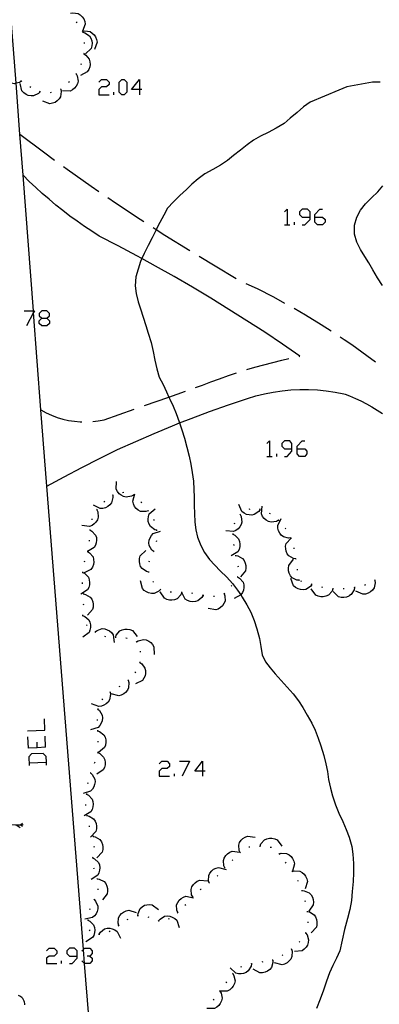
# Model space of a CAD drawing. Units: inches. Extents: x 685421 to 689144, y 4175544 to 4177937.
# Drawn here: x 688354 to 688388, y 4176885 to 4176976 of the extents above; entities that cross this region are included whole.
import ezdxf

# ---------------------------------------------------------------- set-up
doc = ezdxf.new("R2010")
doc.units = ezdxf.units.IN
doc.header["$MEASUREMENT"] = 0
doc.layers.add('Cartografia', color=7, linetype='Continuous')

# ---------------------------------------------------------------- blocks, each defined once
blk = doc.blocks.new('947')
at = {"layer": 'Cartografia', "color": 7, "linetype": 'Continuous'}
for points in [[(688359.644, 4176889.589), (688359.644, 4176890.067), (688359.405, 4176890.306), (688358.927, 4176890.306), (688358.688, 4176890.067), (688358.688, 4176889.828), (688358.927, 4176889.589), (688359.644, 4176889.589)], [(688358.927, 4176888.911), (688359.166, 4176888.911), (688359.644, 4176889.39), (688359.644, 4176889.589)]]:
    blk.add_lwpolyline(points, dxfattribs=at)
blk = doc.blocks.new('948')
at = {"layer": 'Cartografia', "color": 7, "linetype": 'Continuous'}
for points in [[(688371.2, 4176906.642), (688370.482, 4176906.642), (688371.2, 4176907.559), (688371.2, 4176906.642)], [(688371.2, 4176906.642), (688371.2, 4176906.164)], [(688371.439, 4176906.642), (688371.2, 4176906.642)]]:
    blk.add_lwpolyline(points, dxfattribs=at)
blk = doc.blocks.new('961')
at = {"layer": 'Cartografia', "color": 7, "linetype": 'Continuous'}
for points in [[(688356.377, 4176948.4), (688356.855, 4176948.4), (688357.095, 4176948.599), (688357.095, 4176948.838), (688356.855, 4176949.077), (688356.377, 4176949.077), (688356.138, 4176948.838), (688356.138, 4176948.599), (688356.377, 4176948.4)], [(688356.377, 4176947.682), (688356.138, 4176947.921), (688356.138, 4176948.16), (688356.377, 4176948.4)]]:
    blk.add_lwpolyline(points, dxfattribs=at)
blk = doc.blocks.new('963')
at = {"layer": 'Cartografia', "color": 7, "linetype": 'Continuous'}
for points in [[(688379.448, 4176936.366), (688379.448, 4176936.844), (688379.248, 4176937.083), (688378.77, 4176937.083), (688378.531, 4176936.844), (688378.531, 4176936.605), (688378.77, 4176936.366), (688379.448, 4176936.366)], [(688378.77, 4176935.649), (688379.009, 4176935.649), (688379.448, 4176936.127), (688379.448, 4176936.366)]]:
    blk.add_lwpolyline(points, dxfattribs=at)
blk = doc.blocks.new('964')
at = {"layer": 'Cartografia', "color": 7, "linetype": 'Continuous'}
for points in [[(688379.926, 4176936.366), (688379.926, 4176936.605), (688380.404, 4176937.083), (688380.643, 4176937.083)], [(688379.926, 4176936.366), (688380.643, 4176936.366), (688380.842, 4176936.127), (688380.842, 4176935.888), (688380.643, 4176935.649), (688380.165, 4176935.649), (688379.926, 4176935.888), (688379.926, 4176936.366)]]:
    blk.add_lwpolyline(points, dxfattribs=at)
blk = doc.blocks.new('966')
at = {"layer": 'Cartografia', "color": 7, "linetype": 'Continuous'}
for points in [[(688381.121, 4176957.723), (688381.121, 4176958.201), (688380.882, 4176958.44), (688380.404, 4176958.44), (688380.165, 4176958.201), (688380.165, 4176957.962), (688380.404, 4176957.723), (688381.121, 4176957.723)], [(688380.404, 4176957.006), (688380.643, 4176957.006), (688381.121, 4176957.484), (688381.121, 4176957.723)]]:
    blk.add_lwpolyline(points, dxfattribs=at)
blk = doc.blocks.new('967')
at = {"layer": 'Cartografia', "color": 7, "linetype": 'Continuous'}
for points in [[(688381.559, 4176957.723), (688381.559, 4176957.962), (688382.038, 4176958.44), (688382.277, 4176958.44)], [(688381.559, 4176957.723), (688382.277, 4176957.723), (688382.516, 4176957.484), (688382.516, 4176957.245), (688382.277, 4176957.006), (688381.798, 4176957.006), (688381.559, 4176957.245), (688381.559, 4176957.723)]]:
    blk.add_lwpolyline(points, dxfattribs=at)
blk = doc.blocks.new('973')
at = {"layer": 'Cartografia', "color": 7, "linetype": 'Continuous'}
for points in [[(688365.382, 4176969.477), (688364.665, 4176969.477), (688365.382, 4176970.394), (688365.382, 4176969.477)], [(688365.382, 4176969.477), (688365.382, 4176968.999)], [(688365.621, 4176969.477), (688365.382, 4176969.477)]]:
    blk.add_lwpolyline(points, dxfattribs=at)

msp = doc.modelspace()

# ---------------------------------------------------------------- linework, layer by layer
at = {"layer": 'Cartografia', "color": 7, "linetype": 'Continuous'}
for points in [[(688360.704, 4176884.007), (688360.317, 4176888.916), (688360.216, 4176890.2), (688356.85, 4176932.899), (688356.294, 4176939.946), (688355.615, 4176948.911), (688355.602, 4176949.077), (688354.653, 4176961.597), (688354.367, 4176965.364), (688354.011, 4176970.06), (688353.534, 4176976.346)], [(688359.034, 4176976.516), (688359.234, 4176976.556), (688359.734, 4176976.496), (688359.934, 4176976.356), (688360.114, 4176976.176), (688360.244, 4176975.996), (688360.334, 4176975.756), (688360.374, 4176975.516), (688360.134, 4176974.846)], [(688359.554, 4176975.716), (688359.604, 4176975.636)], [(688360.104, 4176974.886), (688360.134, 4176974.846), (688360.164, 4176974.806)], [(688360.134, 4176974.846), (688360.334, 4176974.886), (688360.834, 4176974.826), (688361.034, 4176974.686), (688361.214, 4176974.506), (688361.344, 4176974.326), (688361.434, 4176974.086), (688361.474, 4176973.846), (688361.234, 4176973.176)], [(688360.164, 4176974.806), (688360.169, 4176974.755), (688360.174, 4176974.706)], [(688360.164, 4176974.756), (688360.169, 4176974.755), (688360.364, 4176974.706), (688360.784, 4176974.426), (688360.904, 4176974.216), (688360.984, 4176973.976), (688361.014, 4176973.756), (688361.004, 4176973.496), (688360.924, 4176973.266), (688360.414, 4176972.766)], [(688360.284, 4176973.806), (688360.294, 4176973.706)], [(688360.264, 4176972.766), (688360.444, 4176972.656), (688360.764, 4176972.276), (688360.824, 4176972.036), (688360.834, 4176971.786), (688360.804, 4176971.556), (688360.714, 4176971.326), (688360.574, 4176971.116), (688359.944, 4176970.786)], [(688360.274, 4176972.816), (688360.264, 4176972.766), (688360.254, 4176972.716)], [(688354.494, 4176970.256), (688354.314, 4176970.136), (688354.011, 4176970.06), (688353.834, 4176970.016), (688353.584, 4176970.066), (688353.354, 4176970.166), (688353.174, 4176970.296), (688352.994, 4176970.486), (688352.874, 4176970.696), (688352.864, 4176971.416)], [(688360.014, 4176971.856), (688359.974, 4176971.766)], [(688359.534, 4176970.926), (688359.536, 4176970.923), (688359.634, 4176970.736), (688359.724, 4176970.246), (688359.664, 4176970.016), (688359.544, 4176969.786), (688359.404, 4176969.606), (688359.214, 4176969.446), (688358.994, 4176969.336), (688358.274, 4176969.366)], [(688359.564, 4176970.966), (688359.554, 4176970.946), (688359.536, 4176970.923), (688359.504, 4176970.886)], [(688356.224, 4176969.266), (688356.223, 4176969.264), (688356.074, 4176969.106), (688355.624, 4176968.886), (688355.384, 4176968.886), (688355.134, 4176968.936), (688354.924, 4176969.016), (688354.714, 4176969.166), (688354.544, 4176969.346), (688354.374, 4176970.036)], [(688354.534, 4176970.226), (688354.494, 4176970.256), (688354.454, 4176970.286)], [(688355.364, 4176969.656), (688355.274, 4176969.716)], [(688358.924, 4176970.196), (688358.854, 4176970.126)], [(688361.637, 4176970.155), (688361.876, 4176970.394), (688362.354, 4176970.394), (688362.593, 4176970.155), (688362.593, 4176969.955), (688362.354, 4176969.716), (688361.876, 4176969.716), (688361.637, 4176969.477), (688361.637, 4176968.999), (688362.593, 4176968.999)], [(688363.749, 4176968.999), (688363.51, 4176969.238), (688363.51, 4176970.155), (688363.749, 4176970.394), (688363.988, 4176970.394), (688364.227, 4176970.155), (688364.227, 4176969.238), (688363.988, 4176968.999), (688363.749, 4176968.999)], [(688387.584, 4176970.156), (688386.874, 4176970.156), (688384.524, 4176969.736), (688383.767, 4176969.422)], [(688356.264, 4176969.246), (688356.223, 4176969.264), (688356.174, 4176969.286)], [(688358.134, 4176969.516), (688358.135, 4176969.511), (688358.174, 4176969.306), (688358.114, 4176968.806), (688357.984, 4176968.606), (688357.794, 4176968.426), (688357.614, 4176968.296), (688357.374, 4176968.206), (688357.134, 4176968.166), (688356.464, 4176968.406)], [(688357.254, 4176969.196), (688357.154, 4176969.166)], [(688358.174, 4176969.536), (688358.135, 4176969.511), (688358.094, 4176969.486)], [(688363.031, 4176968.999), (688363.031, 4176969.238)], [(688383.767, 4176969.422), (688381.124, 4176968.326), (688380.534, 4176967.886), (688379.924, 4176967.356), (688379.304, 4176966.826), (688378.724, 4176966.356), (688378.004, 4176965.906), (688377.274, 4176965.506), (688376.564, 4176965.176), (688375.914, 4176964.796), (688375.314, 4176964.366), (688374.704, 4176963.896), (688374.074, 4176963.396), (688373.504, 4176962.946), (688372.864, 4176962.506), (688372.164, 4176962.116), (688371.424, 4176961.696), (688370.794, 4176961.246), (688370.224, 4176960.766), (688369.714, 4176960.276), (688369.114, 4176959.696), (688368.524, 4176959.126), (688367.974, 4176958.526), (688367.624, 4176957.896), (688367.274, 4176957.216), (688366.942, 4176956.568), (688366.894, 4176956.476), (688366.564, 4176955.796), (688366.204, 4176955.096), (688365.834, 4176954.366), (688365.603, 4176953.891), (688365.474, 4176953.626), (688365.064, 4176952.196), (688364.984, 4176951.386), (688365.084, 4176950.666), (688365.254, 4176949.916), (688365.474, 4176949.246), (688365.724, 4176948.496), (688365.974, 4176947.716), (688366.184, 4176947.016), (688366.454, 4176946.156), (688366.654, 4176945.336), (688366.814, 4176944.526), (688367.004, 4176943.736), (688367.214, 4176942.946), (688367.564, 4176942.286), (688367.874, 4176941.616), (688368.106, 4176941.131), (688368.204, 4176940.926), (688368.484, 4176940.276), (688368.764, 4176939.606), (688369.044, 4176938.846), (688369.081, 4176938.74), (688369.304, 4176938.096), (688369.544, 4176937.336), (688369.754, 4176936.506), (688369.974, 4176935.676), (688370.114, 4176934.936), (688370.254, 4176934.176), (688370.384, 4176933.366), (688370.414, 4176932.596), (688370.424, 4176931.886), (688370.444, 4176931.136), (688370.474, 4176930.376), (688370.504, 4176929.606), (688370.574, 4176928.886), (688370.754, 4176928.196), (688371.044, 4176927.426), (688371.374, 4176926.796), (688371.844, 4176926.146), (688372.334, 4176925.636), (688372.844, 4176925.106), (688373.444, 4176924.536), (688373.984, 4176923.946), (688374.434, 4176923.326), (688374.731, 4176922.884), (688374.864, 4176922.686), (688375.294, 4176921.976), (688375.654, 4176921.296), (688375.974, 4176920.516), (688376.224, 4176919.746), (688376.474, 4176918.866), (688376.584, 4176918.136), (688376.704, 4176917.376), (688377.014, 4176916.716), (688377.454, 4176916.156), (688377.914, 4176915.596), (688378.454, 4176915.006), (688379.014, 4176914.386), (688379.564, 4176913.776), (688380.054, 4176913.126), (688380.444, 4176912.496), (688380.864, 4176911.796), (688381.284, 4176911.076), (688381.594, 4176910.416), (688381.884, 4176909.666), (688382.134, 4176908.966), (688382.384, 4176908.076), (688382.594, 4176907.306), (688382.724, 4176906.606), (688382.834, 4176905.876), (688383.014, 4176905.076), (688383.194, 4176904.356), (688383.464, 4176903.536), (688383.794, 4176902.756), (688384.154, 4176902.006), (688384.464, 4176901.266), (688384.724, 4176900.536), (688384.964, 4176899.706), (688385.064, 4176898.986), (688385.134, 4176898.116), (688385.144, 4176897.276), (688385.094, 4176896.456), (688385.014, 4176895.546), (688384.934, 4176894.716), (688384.804, 4176893.896), (688384.584, 4176893.056), (688384.314, 4176892.026), (688383.884, 4176890.076), (688383.564, 4176889.396), (688383.224, 4176888.706), (688382.914, 4176888.036), (688382.654, 4176887.266), (688382.364, 4176886.456), (688382.044, 4176885.616), (688381.714, 4176884.767)], [(688354.364, 4176965.366), (688354.367, 4176965.364), (688356.534, 4176963.736), (688357.564, 4176962.976)], [(688358.374, 4176962.386), (688358.724, 4176962.136), (688360.944, 4176960.566), (688361.644, 4176960.076)], [(688380.194, 4176944.896), (688378.574, 4176946.006), (688376.944, 4176947.096), (688375.294, 4176948.166), (688373.634, 4176949.206), (688371.964, 4176950.236), (688370.284, 4176951.246), (688368.584, 4176952.236), (688366.874, 4176953.196), (688365.603, 4176953.891), (688365.154, 4176954.136), (688363.424, 4176955.066), (688361.684, 4176955.966), (688360.984, 4176956.406), (688360.304, 4176956.856), (688359.634, 4176957.336), (688358.974, 4176957.816), (688358.324, 4176958.316), (688357.674, 4176958.826), (688357.044, 4176959.356), (688356.424, 4176959.886), (688355.824, 4176960.446), (688355.224, 4176961.006), (688354.653, 4176961.597), (688354.644, 4176961.606)], [(688387.814, 4176951.406), (688387.334, 4176952.116), (688386.914, 4176952.846), (688386.554, 4176953.486), (688386.174, 4176954.076), (688385.774, 4176954.736), (688385.454, 4176955.416), (688385.214, 4176956.156), (688385.214, 4176956.976), (688385.454, 4176957.716), (688385.784, 4176958.366), (688386.224, 4176958.936), (688386.784, 4176959.506), (688387.374, 4176960.036), (688387.834, 4176960.586)], [(688362.474, 4176959.516), (688363.184, 4176959.036), (688365.444, 4176957.536), (688365.804, 4176957.296)], [(688378.77, 4176958.201), (688379.009, 4176958.44), (688379.009, 4176957.006)], [(688378.77, 4176957.006), (688379.009, 4176957.006), (688379.248, 4176957.006)], [(688379.687, 4176957.006), (688379.687, 4176957.245)], [(688366.644, 4176956.756), (688366.942, 4176956.568), (688367.734, 4176956.066), (688370.024, 4176954.626)], [(688370.884, 4176954.106), (688372.364, 4176953.226), (688374.324, 4176952.066)], [(688375.204, 4176951.606), (688376.234, 4176951.126), (688377.744, 4176950.356), (688378.774, 4176949.796)], [(688354.744, 4176949.077), (688355.602, 4176949.077), (688355.7, 4176949.077), (688355.615, 4176948.911), (688354.983, 4176947.682)], [(688379.644, 4176949.306), (688380.714, 4176948.706), (688382.164, 4176947.826), (688383.064, 4176947.236)], [(688356.855, 4176948.4), (688357.095, 4176948.16), (688357.095, 4176947.921), (688356.855, 4176947.682), (688356.377, 4176947.682)], [(688383.904, 4176946.686), (688384.265, 4176946.445)], [(688383.904, 4176946.686), (688384.265, 4176946.445), (688384.994, 4176945.956), (688386.374, 4176944.966), (688387.154, 4176944.366)], [(688375.284, 4176943.656), (688376.034, 4176943.876), (688376.864, 4176944.106), (688377.684, 4176944.326), (688378.514, 4176944.526), (688379.154, 4176944.666)], [(688380.134, 4176944.876), (688380.194, 4176944.896)], [(688370.564, 4176941.996), (688371.194, 4176942.216), (688371.984, 4176942.526), (688372.784, 4176942.816), (688373.594, 4176943.106), (688374.334, 4176943.346)], [(688356.844, 4176932.896), (688356.85, 4176932.899), (688358.454, 4176933.786), (688360.074, 4176934.646), (688361.714, 4176935.476), (688363.374, 4176936.276), (688365.044, 4176937.036), (688366.734, 4176937.776), (688368.434, 4176938.486), (688369.081, 4176938.74), (688370.144, 4176939.156), (688371.864, 4176939.806), (688373.604, 4176940.416), (688375.354, 4176940.996), (688376.134, 4176941.226), (688376.924, 4176941.426), (688377.734, 4176941.586), (688378.544, 4176941.706), (688379.354, 4176941.786), (688380.174, 4176941.826), (688380.994, 4176941.826), (688381.814, 4176941.786), (688382.624, 4176941.706), (688383.434, 4176941.586), (688384.244, 4176941.426), (688384.374, 4176941.377)], [(688365.854, 4176940.336), (688368.106, 4176941.131), (688369.624, 4176941.666)], [(688384.374, 4176941.377), (688384.774, 4176941.226), (688385.304, 4176941.006), (688385.824, 4176940.766), (688386.334, 4176940.506), (688386.834, 4176940.226), (688387.314, 4176939.926), (688387.794, 4176939.606)], [(688356.294, 4176939.946), (688356.774, 4176939.676), (688357.274, 4176939.446), (688357.784, 4176939.256), (688358.314, 4176939.096), (688358.844, 4176938.976), (688359.394, 4176938.896), (688359.934, 4176938.846), (688360.084, 4176938.836)], [(688361.084, 4176938.866), (688361.584, 4176938.926), (688362.124, 4176939.036), (688364.904, 4176940.006)], [(688377.137, 4176936.844), (688377.376, 4176937.083), (688377.376, 4176935.649)], [(688377.137, 4176935.649), (688377.376, 4176935.649), (688377.615, 4176935.649)], [(688378.053, 4176935.649), (688378.053, 4176935.888)], [(688364.834, 4176932.096), (688364.644, 4176931.986), (688364.154, 4176931.896), (688363.914, 4176931.956), (688363.694, 4176932.076), (688363.514, 4176932.216), (688363.354, 4176932.416), (688363.244, 4176932.636), (688363.274, 4176933.346)], [(688362.924, 4176932.076), (688362.925, 4176932.069), (688362.944, 4176931.856), (688362.824, 4176931.376), (688362.664, 4176931.186), (688362.464, 4176931.026), (688362.264, 4176930.926), (688362.024, 4176930.856), (688361.774, 4176930.846), (688361.134, 4176931.166)], [(688362.184, 4176931.496), (688362.104, 4176931.426)], [(688362.974, 4176932.096), (688362.925, 4176932.069), (688362.884, 4176932.046)], [(688363.934, 4176932.316), (688363.834, 4176932.306)], [(688366.194, 4176930.636), (688365.984, 4176930.566), (688365.494, 4176930.586), (688365.274, 4176930.706), (688365.074, 4176930.866), (688364.934, 4176931.046), (688364.824, 4176931.276), (688364.764, 4176931.516), (688364.954, 4176932.206)], [(688364.874, 4176932.066), (688364.804, 4176932.126)], [(688361.454, 4176930.736), (688361.544, 4176930.536), (688361.594, 4176930.046), (688361.514, 4176929.816), (688361.374, 4176929.596), (688361.224, 4176929.436), (688361.014, 4176929.286), (688360.784, 4176929.186), (688360.074, 4176929.276)], [(688361.494, 4176930.776), (688361.454, 4176930.736), (688361.424, 4176930.696)], [(688365.594, 4176931.376), (688365.524, 4176931.456)], [(688366.224, 4176930.596), (688366.194, 4176930.636), (688366.164, 4176930.676)], [(688367.004, 4176928.846), (688366.999, 4176928.847), (688366.794, 4176928.896), (688366.394, 4176929.196), (688366.274, 4176929.406), (688366.204, 4176929.656), (688366.184, 4176929.876), (688366.214, 4176930.126), (688366.294, 4176930.366), (688366.834, 4176930.836)], [(688376.514, 4176930.766), (688376.394, 4176930.586), (688375.984, 4176930.296), (688375.744, 4176930.246), (688375.494, 4176930.256), (688375.274, 4176930.306), (688375.044, 4176930.416), (688374.844, 4176930.566), (688374.564, 4176931.226)], [(688375.584, 4176930.776), (688375.484, 4176930.766)], [(688376.564, 4176930.756), (688376.474, 4176930.776)], [(688378.214, 4176929.766), (688378.024, 4176929.656), (688377.534, 4176929.586), (688377.294, 4176929.656), (688377.074, 4176929.776), (688376.904, 4176929.926), (688376.744, 4176930.126), (688376.634, 4176930.346), (688376.694, 4176931.066)], [(688361.004, 4176929.906), (688360.984, 4176929.806)], [(688366.754, 4176929.756), (688366.754, 4176929.786), (688366.714, 4176929.846)], [(688374.684, 4176930.296), (688374.774, 4176930.106), (688374.844, 4176929.606), (688374.764, 4176929.376), (688374.634, 4176929.156), (688374.484, 4176928.986), (688374.284, 4176928.836), (688374.054, 4176928.736), (688373.344, 4176928.796)], [(688374.714, 4176930.326), (688374.684, 4176930.296), (688374.644, 4176930.256)], [(688377.474, 4176930.356), (688377.384, 4176930.406)], [(688379.364, 4176928.136), (688379.362, 4176928.136), (688379.144, 4176928.106), (688378.664, 4176928.236), (688378.474, 4176928.386), (688378.324, 4176928.586), (688378.214, 4176928.786), (688378.154, 4176929.036), (688378.144, 4176929.286), (688378.464, 4176929.916)], [(688378.254, 4176929.726), (688378.244, 4176929.746), (688378.174, 4176929.796)], [(688360.814, 4176928.876), (688361.004, 4176928.776), (688361.334, 4176928.406), (688361.414, 4176928.176), (688361.434, 4176927.926), (688361.404, 4176927.696), (688361.334, 4176927.456), (688361.204, 4176927.246), (688360.606, 4176926.899), (688360.584, 4176926.886)], [(688360.814, 4176928.926), (688360.804, 4176928.826)], [(688366.714, 4176926.886), (688366.709, 4176926.89), (688366.544, 4176927.016), (688366.294, 4176927.446), (688366.264, 4176927.686), (688366.294, 4176927.936), (688366.374, 4176928.156), (688366.494, 4176928.376), (688366.664, 4176928.556), (688367.344, 4176928.776)], [(688367.004, 4176928.796), (688366.999, 4176928.847), (688366.994, 4176928.896)], [(688374.164, 4176929.506), (688374.124, 4176929.416)], [(688378.884, 4176928.966), (688378.834, 4176929.046)], [(688360.754, 4176927.926), (688360.754, 4176927.856), (688360.744, 4176927.826)], [(688366.974, 4176927.796), (688366.984, 4176927.896)], [(688373.994, 4176928.486), (688373.999, 4176928.484), (688374.184, 4176928.396), (688374.534, 4176928.046), (688374.624, 4176927.816), (688374.654, 4176927.556), (688374.634, 4176927.336), (688374.574, 4176927.086), (688374.454, 4176926.866), (688373.854, 4176926.486)], [(688374.004, 4176928.536), (688373.999, 4176928.484), (688373.994, 4176928.436)], [(688379.824, 4176926.206), (688379.604, 4176926.236), (688379.174, 4176926.476), (688379.024, 4176926.676), (688378.924, 4176926.906), (688378.884, 4176927.126), (688378.874, 4176927.376), (688378.924, 4176927.626), (688379.371, 4176928.12), (688379.404, 4176928.156)], [(688379.384, 4176928.096), (688379.371, 4176928.12), (688379.362, 4176928.136), (688379.334, 4176928.186)], [(688360.614, 4176926.936), (688360.606, 4176926.899), (688360.594, 4176926.846)], [(688366.254, 4176924.996), (688366.044, 4176925.036), (688365.624, 4176925.306), (688365.494, 4176925.516), (688365.414, 4176925.756), (688365.384, 4176925.976), (688365.394, 4176926.236), (688365.464, 4176926.476), (688365.974, 4176926.976)], [(688366.694, 4176926.846), (688366.709, 4176926.89), (688366.724, 4176926.936)], [(688374.074, 4176927.536), (688374.084, 4176927.516), (688374.094, 4176927.446)], [(688379.664, 4176927.136), (688379.654, 4176927.226), (688379.644, 4176927.236)], [(688360.604, 4176926.886), (688360.784, 4176926.776), (688361.104, 4176926.396), (688361.164, 4176926.156), (688361.174, 4176925.896), (688361.134, 4176925.676), (688361.044, 4176925.436), (688360.914, 4176925.236), (688360.274, 4176924.906)], [(688366.294, 4176925.936), (688366.314, 4176926.036)], [(688374.244, 4176926.556), (688374.254, 4176926.506), (688374.264, 4176926.456)], [(688374.254, 4176926.506), (688374.464, 4176926.476), (688374.904, 4176926.246), (688375.044, 4176926.046), (688375.154, 4176925.816), (688375.204, 4176925.596), (688375.214, 4176925.336), (688375.164, 4176925.096), (688374.704, 4176924.556)], [(688380.134, 4176924.236), (688379.914, 4176924.246), (688379.474, 4176924.466), (688379.314, 4176924.656), (688379.204, 4176924.886), (688379.144, 4176925.106), (688379.124, 4176925.356), (688379.164, 4176925.596), (688379.604, 4176926.166)], [(688379.834, 4176926.156), (688379.824, 4176926.206), (688379.814, 4176926.256)], [(688360.314, 4176926.006), (688360.314, 4176925.996), (688360.294, 4176925.906)], [(688374.464, 4176925.576), (688374.484, 4176925.486)], [(688379.954, 4176925.166), (688379.954, 4176925.266)], [(688360.134, 4176924.966), (688360.139, 4176924.964), (688360.324, 4176924.876), (688360.674, 4176924.526), (688360.754, 4176924.286), (688360.794, 4176924.036), (688360.774, 4176923.816), (688360.704, 4176923.566), (688360.594, 4176923.346), (688359.994, 4176922.966)], [(688360.144, 4176925.016), (688360.139, 4176924.964), (688360.134, 4176924.916)], [(688366.264, 4176924.946), (688366.254, 4176924.996), (688366.244, 4176925.046)], [(688374.444, 4176924.546), (688374.446, 4176924.545), (688374.624, 4176924.436), (688374.944, 4176924.056), (688375.004, 4176923.816), (688375.014, 4176923.556), (688374.974, 4176923.336), (688374.884, 4176923.096), (688374.754, 4176922.896), (688374.731, 4176922.884), (688374.114, 4176922.566)], [(688374.454, 4176924.596), (688374.446, 4176924.545), (688374.444, 4176924.536), (688374.424, 4176924.506)], [(688381.284, 4176923.846), (688381.154, 4176923.666), (688380.734, 4176923.396), (688380.494, 4176923.366), (688380.244, 4176923.376), (688380.024, 4176923.446), (688379.794, 4176923.556), (688379.604, 4176923.716), (688379.354, 4176924.386)], [(688380.154, 4176924.196), (688380.124, 4176924.286)], [(688387.104, 4176924.226), (688387.134, 4176924.006), (688387.034, 4176923.526), (688386.884, 4176923.326), (688386.694, 4176923.156), (688386.494, 4176923.046), (688386.254, 4176922.966), (688386.004, 4176922.946), (688385.354, 4176923.236)], [(688387.144, 4176924.256), (688387.054, 4176924.206)], [(688360.104, 4176924.016), (688360.104, 4176923.916)], [(688367.334, 4176923.386), (688367.333, 4176923.385), (688367.184, 4176923.226), (688366.734, 4176923.016), (688366.484, 4176923.016), (688366.234, 4176923.066), (688366.034, 4176923.156), (688365.824, 4176923.306), (688365.654, 4176923.486), (688365.494, 4176924.176)], [(688366.674, 4176924.056), (688366.624, 4176924.136)], [(688367.374, 4176923.366), (688367.333, 4176923.385), (688367.284, 4176923.406)], [(688373.914, 4176923.766), (688373.844, 4176923.686)], [(688380.374, 4176924.116), (688380.274, 4176924.146)], [(688381.334, 4176923.836), (688381.234, 4176923.866)], [(688383.234, 4176923.436), (688383.154, 4176923.236), (688382.824, 4176922.856), (688382.594, 4176922.766), (688382.344, 4176922.716), (688382.124, 4176922.716), (688381.874, 4176922.776), (688381.644, 4176922.876), (688381.234, 4176923.456)], [(688382.294, 4176923.576), (688382.204, 4176923.606)], [(688383.284, 4176923.436), (688383.234, 4176923.436), (688383.184, 4176923.436)], [(688384.284, 4176923.446), (688384.184, 4176923.446)], [(688385.224, 4176923.556), (688385.184, 4176923.346), (688384.924, 4176922.916), (688384.776, 4176922.817)], [(688385.274, 4176923.566), (688385.224, 4176923.556), (688385.174, 4176923.546)], [(688386.244, 4176923.826), (688386.174, 4176923.796), (688386.144, 4176923.786)], [(688360.204, 4176923.026), (688360.215, 4176922.976), (688360.224, 4176922.936)], [(688360.214, 4176922.976), (688360.215, 4176922.976), (688360.424, 4176922.936), (688360.844, 4176922.686), (688360.984, 4176922.486), (688361.084, 4176922.246), (688361.124, 4176922.026), (688361.124, 4176921.766), (688361.064, 4176921.526), (688360.584, 4176921.006)], [(688369.284, 4176923.106), (688369.194, 4176922.906), (688368.854, 4176922.536), (688368.634, 4176922.446), (688368.374, 4176922.406), (688368.154, 4176922.416), (688367.904, 4176922.476), (688367.684, 4176922.586), (688367.284, 4176923.176)], [(688368.334, 4176923.136), (688368.234, 4176923.146)], [(688369.334, 4176923.106), (688369.295, 4176923.106), (688369.284, 4176923.106), (688369.234, 4176923.106)], [(688371.264, 4176922.846), (688371.154, 4176922.656), (688370.784, 4176922.326), (688370.544, 4176922.266), (688370.294, 4176922.246), (688370.064, 4176922.276), (688369.824, 4176922.366), (688369.614, 4176922.496), (688369.295, 4176923.106), (688369.284, 4176923.126)], [(688370.324, 4176923.016), (688370.234, 4176923.036)], [(688371.314, 4176922.836), (688371.264, 4176922.846), (688371.214, 4176922.856)], [(688373.184, 4176923.006), (688373.187, 4176922.999), (688373.264, 4176922.806), (688373.284, 4176922.306), (688373.184, 4176922.086), (688373.034, 4176921.876), (688372.874, 4176921.716), (688372.654, 4176921.586), (688372.424, 4176921.506), (688371.714, 4176921.636)], [(688372.304, 4176922.726), (688372.204, 4176922.736)], [(688373.224, 4176923.036), (688373.187, 4176922.999), (688373.154, 4176922.966)], [(688384.776, 4176922.817), (688384.714, 4176922.776), (688384.484, 4176922.686), (688384.254, 4176922.646), (688384.004, 4176922.656), (688383.764, 4176922.716), (688383.244, 4176923.206)], [(688360.214, 4176922.036), (688360.204, 4176921.936)], [(688360.134, 4176921.036), (688360.134, 4176920.986), (688360.134, 4176920.936)], [(688360.134, 4176920.986), (688360.334, 4176920.906), (688360.714, 4176920.586), (688360.814, 4176920.366), (688360.864, 4176920.116), (688360.874, 4176919.896), (688360.824, 4176919.646), (688360.734, 4176919.416), (688360.164, 4176918.986)], [(688360.494, 4176920.136), (688360.564, 4176920.076)], [(688361.314, 4176919.486), (688361.474, 4176919.616), (688361.944, 4176919.786), (688362.184, 4176919.756), (688362.424, 4176919.676), (688362.624, 4176919.566), (688362.814, 4176919.406), (688362.964, 4176919.206), (688363.044, 4176918.496)], [(688363.194, 4176918.976), (688363.254, 4176919.176), (688363.564, 4176919.566), (688363.784, 4176919.666), (688364.034, 4176919.726), (688364.264, 4176919.736), (688364.514, 4176919.696), (688364.744, 4176919.606), (688365.184, 4176919.046)], [(688361.264, 4176919.506), (688361.354, 4176919.456)], [(688362.164, 4176919.076), (688362.264, 4176919.056)], [(688363.144, 4176918.976), (688363.194, 4176918.976), (688363.244, 4176918.976)], [(688364.144, 4176918.916), (688364.244, 4176918.886)], [(688365.114, 4176918.556), (688365.284, 4176918.666), (688365.764, 4176918.786), (688366.014, 4176918.736), (688366.244, 4176918.636), (688366.424, 4176918.506), (688366.604, 4176918.316), (688366.724, 4176918.106), (688366.734, 4176917.386)], [(688365.074, 4176918.586), (688365.114, 4176918.556), (688365.154, 4176918.526)], [(688365.464, 4176917.696), (688365.464, 4176917.596)], [(688365.414, 4176916.656), (688365.594, 4176916.536), (688365.894, 4176916.146), (688365.944, 4176915.906), (688365.944, 4176915.646), (688365.904, 4176915.426), (688365.804, 4176915.196), (688365.664, 4176914.996), (688365.014, 4176914.686)], [(688365.424, 4176916.706), (688365.414, 4176916.656), (688365.404, 4176916.606)], [(688365.024, 4176915.806), (688364.974, 4176915.716)], [(688364.344, 4176915.016), (688364.345, 4176915.012), (688364.404, 4176914.806), (688364.384, 4176914.316), (688364.274, 4176914.096), (688364.114, 4176913.896), (688363.934, 4176913.756), (688363.714, 4176913.636), (688363.474, 4176913.576), (688362.784, 4176913.756)], [(688363.584, 4176914.446), (688363.494, 4176914.396)], [(688364.384, 4176915.046), (688364.345, 4176915.012), (688364.304, 4176914.976)], [(688362.674, 4176913.916), (688362.676, 4176913.909), (688362.714, 4176913.706), (688362.634, 4176913.216), (688362.494, 4176913.006), (688362.304, 4176912.836), (688362.114, 4176912.716), (688361.874, 4176912.626), (688361.634, 4176912.596), (688360.974, 4176912.856)], [(688362.724, 4176913.936), (688362.676, 4176913.909), (688362.634, 4176913.886)], [(688361.554, 4176912.406), (688361.537, 4176912.354), (688361.524, 4176912.316), (688361.514, 4176912.306)], [(688361.974, 4176913.296), (688361.904, 4176913.216)], [(688361.534, 4176912.356), (688361.537, 4176912.354), (688361.694, 4176912.216), (688361.944, 4176911.786), (688361.964, 4176911.546), (688361.934, 4176911.286), (688361.854, 4176911.076), (688361.734, 4176910.856), (688361.564, 4176910.676), (688360.884, 4176910.456)], [(688355.062, 4176910.348), (688356.656, 4176910.428), (688356.616, 4176911.464)], [(688361.494, 4176911.406), (688361.494, 4176911.306)], [(688356.736, 4176908.834), (688355.939, 4176908.794), (688355.142, 4176908.754), (688355.102, 4176909.79)], [(688356.736, 4176908.834), (688356.696, 4176909.87)], [(688361.514, 4176910.406), (688361.514, 4176910.356), (688361.514, 4176910.306)], [(688361.514, 4176910.356), (688361.714, 4176910.286), (688362.104, 4176909.986), (688362.214, 4176909.766), (688362.284, 4176909.516), (688362.294, 4176909.296), (688362.264, 4176909.046), (688362.174, 4176908.816), (688361.624, 4176908.356)], [(688355.939, 4176908.794), (688355.939, 4176909.312)], [(688361.554, 4176909.406), (688361.554, 4176909.306)], [(688356.815, 4176907.2), (688356.802, 4176907.478), (688356.776, 4176907.997), (688356.497, 4176908.276), (688355.421, 4176908.236), (688355.182, 4176907.957), (688355.222, 4176907.16)], [(688361.534, 4176908.356), (688361.724, 4176908.266), (688362.084, 4176907.926), (688362.184, 4176907.696), (688362.224, 4176907.446), (688362.214, 4176907.226), (688362.154, 4176906.976), (688362.044, 4176906.756), (688361.454, 4176906.356)], [(688361.534, 4176908.406), (688361.534, 4176908.356), (688361.534, 4176908.326), (688361.524, 4176908.306)], [(688355.222, 4176907.399), (688356.802, 4176907.478), (688356.815, 4176907.479)], [(688361.264, 4176907.456), (688361.224, 4176907.356)], [(688367.215, 4176907.32), (688367.454, 4176907.559), (688367.932, 4176907.559), (688368.171, 4176907.32), (688368.171, 4176907.081), (688367.932, 4176906.881), (688367.454, 4176906.881), (688367.215, 4176906.642), (688367.215, 4176906.164), (688368.171, 4176906.164)], [(688369.088, 4176907.559), (688370.004, 4176907.559), (688369.327, 4176906.164)], [(688360.874, 4176906.476), (688360.878, 4176906.473), (688361.034, 4176906.336), (688361.274, 4176905.896), (688361.294, 4176905.656), (688361.254, 4176905.406), (688361.184, 4176905.196), (688361.054, 4176904.976), (688360.884, 4176904.796), (688360.194, 4176904.587)], [(688360.894, 4176906.526), (688360.878, 4176906.473), (688360.864, 4176906.426)], [(688368.61, 4176906.164), (688368.61, 4176906.403)], [(688360.614, 4176905.566), (688360.594, 4176905.466)], [(688360.484, 4176904.526), (688360.489, 4176904.524), (688360.674, 4176904.426), (688361.014, 4176904.066), (688361.094, 4176903.837), (688361.124, 4176903.586), (688361.094, 4176903.357), (688361.024, 4176903.116), (688360.904, 4176902.896), (688360.294, 4176902.527)], [(688360.494, 4176904.576), (688360.494, 4176904.567), (688360.489, 4176904.524), (688360.484, 4176904.476)], [(688360.424, 4176903.577), (688360.424, 4176903.477)], [(688360.524, 4176902.587), (688360.534, 4176902.537), (688360.544, 4176902.487)], [(688360.534, 4176902.537), (688360.734, 4176902.497), (688361.164, 4176902.237), (688361.304, 4176902.027), (688361.394, 4176901.797), (688361.434, 4176901.577), (688361.424, 4176901.317), (688361.364, 4176901.077), (688360.874, 4176900.557)], [(688350.814, 4176902.037), (688351.154, 4176901.967), (688351.504, 4176901.907), (688351.654, 4176901.88), (688351.844, 4176901.847), (688352.194, 4176901.807), (688352.303, 4176901.794), (688352.544, 4176901.767), (688352.602, 4176901.762), (688352.894, 4176901.737), (688353.244, 4176901.717), (688353.594, 4176901.707), (688353.944, 4176901.697), (688353.994, 4176901.697), (688354.014, 4176901.697), (688354.294, 4176901.697), (688354.413, 4176901.703), (688354.654, 4176901.717)], [(688354.014, 4176901.697), (688354.374, 4176901.457)], [(688354.404, 4176901.697), (688354.413, 4176901.703), (688354.584, 4176901.837)], [(688354.424, 4176901.697), (688354.584, 4176901.577)], [(688360.734, 4176901.607), (688360.754, 4176901.507)], [(688361.094, 4176900.677), (688361.114, 4176900.657), (688361.118, 4176900.626), (688361.124, 4176900.577)], [(688361.114, 4176900.627), (688361.118, 4176900.626), (688361.314, 4176900.587), (688361.744, 4176900.327), (688361.884, 4176900.127), (688361.974, 4176899.887), (688362.014, 4176899.667), (688362.004, 4176899.407), (688361.944, 4176899.167), (688361.454, 4176898.647)], [(688374.674, 4176899.136), (688374.584, 4176899.326), (688374.544, 4176899.816), (688374.624, 4176900.046), (688374.764, 4176900.266), (688374.924, 4176900.426), (688375.134, 4176900.566), (688375.364, 4176900.656), (688376.074, 4176900.556)], [(688376.464, 4176899.736), (688376.514, 4176899.736), (688376.564, 4176899.736)], [(688376.514, 4176899.736), (688376.584, 4176899.936), (688376.914, 4176900.306), (688377.134, 4176900.406), (688377.384, 4176900.456), (688377.614, 4176900.456), (688377.864, 4176900.406), (688378.084, 4176900.306), (688378.514, 4176899.736)], [(688361.214, 4176899.697), (688361.194, 4176899.597)], [(688373.274, 4176897.716), (688373.271, 4176897.723), (688373.174, 4176897.906), (688373.134, 4176898.396), (688373.214, 4176898.626), (688373.344, 4176898.846), (688373.504, 4176899.006), (688373.714, 4176899.156), (688373.944, 4176899.246), (688374.654, 4176899.156)], [(688374.644, 4176899.106), (688374.674, 4176899.136), (688374.714, 4176899.176)], [(688375.474, 4176899.646), (688375.574, 4176899.656)], [(688377.454, 4176899.636), (688377.554, 4176899.616)], [(688378.244, 4176899.046), (688378.274, 4176899.006), (688378.304, 4176898.966)], [(688378.274, 4176899.006), (688378.474, 4176899.066), (688378.964, 4176899.036), (688379.184, 4176898.916), (688379.374, 4176898.756), (688379.514, 4176898.576), (688379.634, 4176898.346), (688379.684, 4176898.106), (688379.494, 4176897.416)], [(688361.064, 4176898.657), (688361.069, 4176898.654), (688361.254, 4176898.567), (688361.604, 4176898.217), (688361.694, 4176897.987), (688361.724, 4176897.727), (688361.714, 4176897.507), (688361.644, 4176897.257), (688361.534, 4176897.047), (688360.924, 4176896.657)], [(688361.074, 4176898.707), (688361.069, 4176898.654), (688361.064, 4176898.607)], [(688373.934, 4176898.396), (688374.014, 4176898.466)], [(688378.844, 4176898.246), (688378.904, 4176898.166)], [(688361.164, 4176897.717), (688361.184, 4176897.657), (688361.184, 4176897.627)], [(688371.824, 4176896.336), (688371.754, 4176896.536), (688371.774, 4176897.026), (688371.884, 4176897.246), (688372.054, 4176897.446), (688372.224, 4176897.586), (688372.454, 4176897.706), (688372.694, 4176897.766), (688373.384, 4176897.576)], [(688372.544, 4176896.956), (688372.614, 4176897.026)], [(688373.234, 4176897.686), (688373.271, 4176897.723), (688373.304, 4176897.756)], [(688379.444, 4176897.446), (688379.474, 4176897.406), (688379.504, 4176897.366)], [(688379.474, 4176897.406), (688379.674, 4176897.456), (688380.174, 4176897.426), (688380.384, 4176897.306), (688380.574, 4176897.126), (688380.704, 4176896.946), (688380.814, 4176896.716), (688380.874, 4176896.476), (688380.664, 4176895.796)], [(688361.464, 4176896.767), (688361.474, 4176896.717), (688361.484, 4176896.667)], [(688361.474, 4176896.717), (688361.684, 4176896.687), (688362.124, 4176896.467), (688362.274, 4176896.267), (688362.384, 4176896.037), (688362.444, 4176895.827), (688362.454, 4176895.567), (688362.414, 4176895.327), (688361.964, 4176894.777)], [(688370.304, 4176895.057), (688370.204, 4176895.246), (688370.154, 4176895.736), (688370.234, 4176895.966), (688370.364, 4176896.186), (688370.514, 4176896.347), (688370.724, 4176896.496), (688370.944, 4176896.596), (688371.664, 4176896.516)], [(688371.794, 4176896.306), (688371.864, 4176896.366)], [(688379.954, 4176896.586), (688379.994, 4176896.526), (688379.994, 4176896.496)], [(688361.554, 4176895.787), (688361.534, 4176895.687)], [(688370.994, 4176895.707), (688371.064, 4176895.766), (688371.074, 4176895.766)], [(688380.354, 4176895.676), (688380.374, 4176895.626), (688380.394, 4176895.576)], [(688380.374, 4176895.626), (688380.584, 4176895.616), (688381.044, 4176895.426), (688381.214, 4176895.246), (688381.344, 4176895.026), (688381.414, 4176894.816), (688381.444, 4176894.566), (688381.424, 4176894.316), (688381.024, 4176893.726)], [(688361.204, 4176894.807), (688361.209, 4176894.801), (688361.344, 4176894.647), (688361.544, 4176894.197), (688361.544, 4176893.947), (688361.484, 4176893.697), (688361.384, 4176893.497), (688361.234, 4176893.297), (688361.044, 4176893.137), (688360.344, 4176892.997)], [(688361.234, 4176894.847), (688361.209, 4176894.801), (688361.184, 4176894.757)], [(688365.244, 4176893.317), (688365.254, 4176893.527), (688365.454, 4176893.977), (688365.634, 4176894.137), (688365.864, 4176894.267), (688366.074, 4176894.327), (688366.334, 4176894.357), (688366.574, 4176894.327), (688367.154, 4176893.897)], [(688368.914, 4176893.617), (688368.824, 4176893.807), (688368.814, 4176894.307), (688368.914, 4176894.527), (688369.064, 4176894.737), (688369.224, 4176894.887), (688369.444, 4176895.027), (688369.674, 4176895.107), (688370.384, 4176894.966)], [(688369.584, 4176894.287), (688369.654, 4176894.357)], [(688370.264, 4176895.016), (688370.304, 4176895.057), (688370.334, 4176895.087)], [(688380.654, 4176894.716), (688380.674, 4176894.626)], [(688360.804, 4176893.947), (688360.804, 4176893.937), (688360.784, 4176893.847)], [(688363.474, 4176892.417), (688363.414, 4176892.617), (688363.444, 4176893.117), (688363.574, 4176893.327), (688363.744, 4176893.517), (688363.924, 4176893.647), (688364.154, 4176893.757), (688364.394, 4176893.807), (688365.074, 4176893.607)], [(688368.874, 4176893.577), (688368.954, 4176893.647)], [(688380.854, 4176893.736), (688380.864, 4176893.646)], [(688380.864, 4176893.696), (688381.074, 4176893.656), (688381.494, 4176893.396), (688381.634, 4176893.196), (688381.724, 4176892.956), (688381.764, 4176892.736), (688381.764, 4176892.476), (688381.704, 4176892.246), (688381.214, 4176891.726)], [(688360.624, 4176892.907), (688360.629, 4176892.904), (688360.814, 4176892.807), (688361.154, 4176892.457), (688361.234, 4176892.217), (688361.264, 4176891.967), (688361.244, 4176891.747), (688361.174, 4176891.497), (688361.054, 4176891.287), (688360.444, 4176890.907)], [(688360.634, 4176892.957), (688360.629, 4176892.904), (688360.624, 4176892.857)], [(688363.434, 4176892.387), (688363.474, 4176892.417), (688363.514, 4176892.447)], [(688364.264, 4176892.947), (688364.344, 4176892.997)], [(688365.194, 4176893.297), (688365.274, 4176893.327), (688365.294, 4176893.317)], [(688366.174, 4176893.217), (688366.264, 4176893.177)], [(688367.104, 4176892.857), (688367.157, 4176892.841), (688367.204, 4176892.827)], [(688367.154, 4176892.837), (688367.157, 4176892.841), (688367.284, 4176892.997), (688367.704, 4176893.257), (688367.954, 4176893.287), (688368.204, 4176893.257), (688368.414, 4176893.187), (688368.644, 4176893.067), (688368.824, 4176892.897), (688369.054, 4176892.217)], [(688368.064, 4176893.007), (688368.144, 4176893.067)], [(688380.914, 4176892.746), (688380.914, 4176892.646)], [(688360.744, 4176891.997), (688360.814, 4176891.927)], [(688361.624, 4176891.617), (688361.677, 4176891.611), (688361.714, 4176891.607), (688361.724, 4176891.607)], [(688361.674, 4176891.607), (688361.677, 4176891.611), (688361.784, 4176891.787), (688362.174, 4176892.087), (688362.414, 4176892.147), (688362.664, 4176892.147), (688362.884, 4176892.107), (688363.124, 4176892.007), (688363.324, 4176891.867), (688363.634, 4176891.227)], [(688362.584, 4176891.867), (688362.674, 4176891.917)], [(688380.714, 4176891.726), (688380.719, 4176891.721), (688380.844, 4176891.556), (688380.994, 4176891.086), (688380.964, 4176890.836), (688380.884, 4176890.596), (688380.764, 4176890.406), (688380.594, 4176890.216), (688380.394, 4176890.076), (688379.684, 4176890.006)], [(688380.744, 4176891.766), (688380.719, 4176891.721), (688380.694, 4176891.676)], [(688380.184, 4176890.946), (688380.114, 4176890.876)], [(688356.815, 4176890.067), (688357.054, 4176890.306), (688357.533, 4176890.306), (688357.772, 4176890.067), (688357.772, 4176889.828), (688357.533, 4176889.589), (688357.054, 4176889.589), (688356.815, 4176889.39), (688356.815, 4176888.911), (688357.772, 4176888.911)], [(688360.083, 4176890.067), (688360.216, 4176890.2), (688360.322, 4176890.306), (688360.8, 4176890.306), (688361.039, 4176890.067), (688361.039, 4176889.828), (688360.8, 4176889.589), (688360.561, 4176889.589)], [(688379.404, 4176890.236), (688379.464, 4176890.026), (688379.454, 4176889.536), (688379.344, 4176889.316), (688379.174, 4176889.116), (688379.004, 4176888.976), (688378.774, 4176888.856), (688378.544, 4176888.786), (688377.844, 4176888.967)], [(688379.444, 4176890.266), (688379.404, 4176890.236), (688379.364, 4176890.206)], [(688358.21, 4176888.911), (688358.21, 4176889.15)], [(688360.8, 4176889.589), (688361.039, 4176889.39), (688361.039, 4176889.15), (688360.8, 4176888.911), (688360.322, 4176888.911), (688360.317, 4176888.916), (688360.083, 4176889.15)], [(688375.724, 4176888.867), (688375.723, 4176888.861), (688375.684, 4176888.647), (688375.424, 4176888.227), (688375.224, 4176888.087), (688374.984, 4176887.997), (688374.764, 4176887.947), (688374.514, 4176887.957), (688374.274, 4176888.017), (688373.754, 4176888.507)], [(688375.774, 4176888.867), (688375.723, 4176888.861), (688375.674, 4176888.857)], [(688377.694, 4176889.226), (688377.704, 4176889.006), (688377.564, 4176888.537), (688377.404, 4176888.347), (688377.194, 4176888.197), (688376.994, 4176888.107), (688376.744, 4176888.047), (688376.494, 4176888.037), (688375.874, 4176888.387)], [(688376.764, 4176889.046), (688376.664, 4176889.027)], [(688377.734, 4176889.246), (688377.684, 4176889.226), (688377.644, 4176889.216)], [(688378.624, 4176889.696), (688378.544, 4176889.646)], [(688373.994, 4176887.967), (688374.104, 4176887.777), (688374.204, 4176887.297), (688374.154, 4176887.057), (688374.034, 4176886.827), (688373.904, 4176886.647), (688373.714, 4176886.477), (688373.494, 4176886.357), (688372.804, 4176886.366), (688372.804, 4176886.366), (688372.784, 4176886.367)], [(688374.024, 4176888.007), (688373.964, 4176887.937)], [(688374.814, 4176888.607), (688374.714, 4176888.577)], [(688373.424, 4176887.217), (688373.364, 4176887.127)], [(688372.804, 4176886.367), (688372.804, 4176886.366), (688372.914, 4176886.177), (688373.014, 4176885.697), (688372.964, 4176885.457), (688372.844, 4176885.227), (688372.714, 4176885.047), (688372.524, 4176884.877), (688372.304, 4176884.757), (688371.594, 4176884.767)], [(688372.834, 4176886.407), (688372.804, 4176886.367), (688372.804, 4176886.366), (688372.774, 4176886.327)], [(688354.814, 4176885.08), (688354.804, 4176885.217), (688354.774, 4176885.337), (688354.744, 4176885.447), (688354.684, 4176885.557), (688354.624, 4176885.667), (688354.534, 4176885.757), (688354.444, 4176885.837), (688354.344, 4176885.897), (688354.234, 4176885.957)], [(688372.234, 4176885.607), (688372.174, 4176885.527)]]:
    msp.add_lwpolyline(points, dxfattribs=at)

# ---------------------------------------------------------------- block references
at = {"layer": 'Cartografia'}
for name in ['973', '966', '967', '961', '963', '964', '948', '947']:
    msp.add_blockref(name, (0, 0), dxfattribs=at)

doc.saveas('drawing.dxf')
